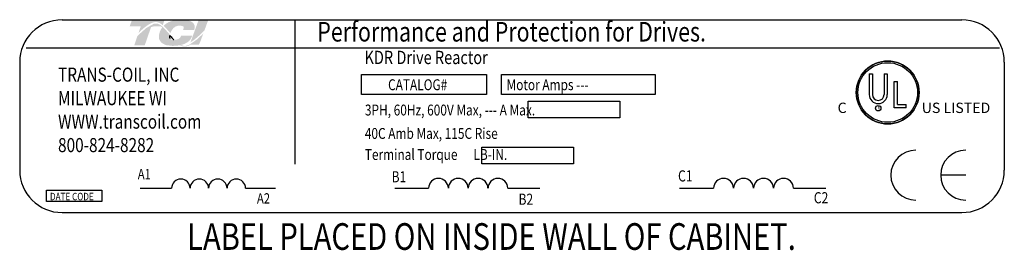
# Model space of a CAD drawing. Extents: x 2.1 to 43, y 5.8 to 35.6.
# Drawn here: x 19 to 27.3, y 22.7 to 24.6 of the extents above; entities that cross this region are included whole.
import ezdxf

# ---------------------------------------------------------------- set-up
doc = ezdxf.new("R2010")
doc.units = 0
doc.header["$MEASUREMENT"] = 0
doc.layers.get('0').update_dxf_attribs({"linetype": 'CONTINUOUS'})
for name, color, linetype in [('BORDER', 7, 'CONTINUOUS'), ('NOTE', 7, 'CONTINUOUS'), ('NOTES', 7, 'CONTINUOUS')]:
    doc.layers.add(name, color=color, linetype=linetype)
doc.styles.add('MASTER', font='romans', dxfattribs={"width": 0.8})
doc.styles.add('STYLE1', font='swissi.ttf', dxfattribs={"width": 0.8})

msp = doc.modelspace()

# ---------------------------------------------------------------- hatches: boundary and pattern name
at = {"layer": 'BORDER'}
h = msp.add_hatch(color=1, dxfattribs=at)
h.dxf.hatch_style = 2
edge = h.paths.add_edge_path()
edge.add_spline(control_points=[(20.0006, 24.5111), (20.0293, 24.5405), (20.0972, 24.6043), (20.1447, 24.6043), (20.1655, 24.6043), (20.1851, 24.5938), (20.2043, 24.5777), (20.2043, 24.5777), (20.2188, 24.6196), (20.2188, 24.6196), (20.2188, 24.6196), (19.9454, 24.6196), (19.9454, 24.6196), (19.9454, 24.6196), (19.9275, 24.5675), (19.9275, 24.5675), (19.9275, 24.5675), (19.9997, 24.5675), (20.0201, 24.5675), (20.0173, 24.5595), (20.0095, 24.5369), (20.0006, 24.5111)], knot_values=[0, 0, 0, 0, 1, 1, 1, 2, 2, 2, 3, 3, 3, 4, 4, 4, 5, 5, 5, 6, 6, 6, 7, 7, 7, 7], degree=3, periodic=0)
h = msp.add_hatch(color=1, dxfattribs=at)
h.dxf.hatch_style = 2
h.paths.add_polyline_path([(20.4293, 24.4147), (20.4293, 24.4147), (20.4293, 24.4147), (20.4278, 24.414), (20.4256, 24.4129), (20.424, 24.4122), (20.4238, 24.4121), (20.4197, 24.4103), (20.4153, 24.4086), (20.4135, 24.408), (20.4134, 24.4079), (20.4127, 24.4077), (20.4107, 24.407), (20.4086, 24.4064), (20.4082, 24.4063), (20.408, 24.4062), (20.4056, 24.4055), (20.4017, 24.4046), (20.3985, 24.404), (20.3982, 24.404), (20.3979, 24.4039), (20.3963, 24.4037), (20.3944, 24.4035), (20.3934, 24.4034), (20.3931, 24.4033), (20.3925, 24.4033), (20.3906, 24.4032), (20.3888, 24.4031), (20.3871, 24.4031), (20.3854, 24.4032), (20.3842, 24.4033), (20.3838, 24.4033), (20.3833, 24.4034), (20.382, 24.4035), (20.3807, 24.4036), (20.3801, 24.4037), (20.3797, 24.4038), (20.3789, 24.4039), (20.3776, 24.4041), (20.3764, 24.4043), (20.376, 24.4044), (20.3757, 24.4045), (20.3746, 24.4047), (20.3732, 24.405), (20.3723, 24.4052), (20.372, 24.4053), (20.3717, 24.4054), (20.3703, 24.4058), (20.3688, 24.4062), (20.3682, 24.4064), (20.3681, 24.4065), (20.3674, 24.4067), (20.3659, 24.4072), (20.3644, 24.4078), (20.3642, 24.4078), (20.3642, 24.4078), (20.3631, 24.4082), (20.3615, 24.4089), (20.3603, 24.4094), (20.3603, 24.4094), (20.3587, 24.4101), (20.3571, 24.4109), (20.3564, 24.4112), (20.3564, 24.4112), (20.3626, 24.4128), (20.3865, 24.4208), (20.4069, 24.4312), (20.4113, 24.4341), (20.4138, 24.4358), (20.4149, 24.4367), (20.4149, 24.4367), (20.4153, 24.4369), (20.4172, 24.4384), (20.419, 24.4399), (20.4194, 24.4403), (20.4196, 24.4404), (20.4205, 24.4412), (20.4223, 24.4427), (20.4237, 24.4441), (20.4238, 24.4441), (20.4239, 24.4442), (20.4266, 24.4469), (20.4299, 24.4504), (20.4316, 24.4524), (20.4317, 24.4525), (20.432, 24.4528), (20.4332, 24.4544), (20.4345, 24.456), (20.4351, 24.4568), (20.4354, 24.4573), (20.436, 24.4582), (20.4369, 24.4594), (20.4378, 24.4607), (20.4382, 24.4613), (20.4386, 24.462), (20.4393, 24.4631), (20.44, 24.4643), (20.4406, 24.4653), (20.4411, 24.4661), (20.4415, 24.4668), (20.4421, 24.4681), (20.4428, 24.4693), (20.4432, 24.4702), (20.4436, 24.471), (20.4441, 24.472), (20.4449, 24.4737), (20.4456, 24.4753), (20.4458, 24.4757), (20.4459, 24.4761), (20.4469, 24.4786), (20.4503, 24.4869), (20.4483, 24.4902), (20.3585, 24.4902), (20.3574, 24.4878), (20.3561, 24.4838), (20.3557, 24.4826), (20.3553, 24.4816), (20.3549, 24.4807), (20.3548, 24.4805), (20.3547, 24.4802), (20.3544, 24.4795), (20.354, 24.4788), (20.3537, 24.4783), (20.3535, 24.4779), (20.3532, 24.4775), (20.3528, 24.4769), (20.3524, 24.4763), (20.3512, 24.4746), (20.3495, 24.4726), (20.3484, 24.4715), (20.3483, 24.4713), (20.3479, 24.4709), (20.3457, 24.4689), (20.3432, 24.467), (20.3357, 24.4624), (20.3246, 24.458), (20.3172, 24.4561), (20.3172, 24.4561), (20.3168, 24.456), (20.311, 24.455), (20.3048, 24.4543), (20.3031, 24.4542), (20.3031, 24.4542), (20.3018, 24.4556), (20.2984, 24.4591), (20.2952, 24.4626), (20.2947, 24.4632), (20.2925, 24.4656), (20.2893, 24.4691), (20.2871, 24.4716), (20.2868, 24.4719), (20.2866, 24.4722), (20.2834, 24.4758), (20.2802, 24.4794), (20.2789, 24.4809), (20.2787, 24.4811), (20.2776, 24.4824), (20.2742, 24.4863), (20.2708, 24.4902), (20.2647, 24.4972), (20.2552, 24.508), (20.2409, 24.5243), (20.2195, 24.5476), (20.2036, 24.5631), (20.2036, 24.5631), (20.2017, 24.5648), (20.1996, 24.5667), (20.186, 24.5773), (20.1631, 24.5895), (20.1334, 24.5914), (20.0667, 24.5539), (20.005, 24.4992), (19.9958, 24.49), (19.9932, 24.4874), (19.9911, 24.4836), (19.9894, 24.4786), (19.9855, 24.4674), (19.9721, 24.4284), (19.9652, 24.4084), (19.9891, 24.4078), (20.0413, 24.4078), (20.0532, 24.4079), (20.0534, 24.4085), (20.0548, 24.4125), (20.0795, 24.4843), (20.1058, 24.5605), (20.1285, 24.5675), (20.1775, 24.5675), (20.192, 24.5661), (20.1963, 24.5625), (20.1995, 24.558), (20.1884, 24.5411), (20.1797, 24.5226), (20.1715, 24.4905), (20.1745, 24.4579), (20.1926, 24.43), (20.2299, 24.4103), (20.2834, 24.4038), (20.287, 24.4038), (20.2907, 24.4039), (20.2925, 24.4039), (20.2934, 24.404), (20.2948, 24.404), (20.2975, 24.4041), (20.3002, 24.4042), (20.3013, 24.4042), (20.3024, 24.4043), (20.3043, 24.4044), (20.3067, 24.4045), (20.3088, 24.4046), (20.3098, 24.4047), (20.3109, 24.4047), (20.3132, 24.4049), (20.3156, 24.4051), (20.3172, 24.4052), (20.3181, 24.4053), (20.3194, 24.4054), (20.3219, 24.4057), (20.3243, 24.4059), (20.3253, 24.406), (20.3261, 24.4061), (20.3279, 24.4063), (20.3304, 24.4066), (20.3326, 24.4069), (20.3332, 24.407), (20.3338, 24.4071), (20.3362, 24.4074), (20.339, 24.4079), (20.3405, 24.4081), (20.3409, 24.4082), (20.3416, 24.4083), (20.3447, 24.4088), (20.3477, 24.4094), (20.3615, 24.4032), (20.3786, 24.3985), (20.3974, 24.3985), (20.4187, 24.4042), (20.439, 24.4136), (20.507, 24.4136), (20.5165, 24.4331), (20.5346, 24.4823), (20.5399, 24.4969), (20.5426, 24.5041), (20.5443, 24.5087), (20.5443, 24.5087), (20.5443, 24.5087), (20.5367, 24.5006), (20.4918, 24.4581)])
h.paths.add_polyline_path([(20.2765, 24.4756), (20.2863, 24.4645), (20.2961, 24.4539), (20.2948, 24.4538), (20.2935, 24.4538), (20.2894, 24.4539), (20.2856, 24.4543), (20.2821, 24.455), (20.2789, 24.4559), (20.276, 24.4571), (20.2735, 24.4585), (20.2712, 24.4602), (20.2692, 24.4622), (20.2675, 24.4645), (20.2668, 24.4657), (20.2661, 24.467), (20.2659, 24.4674), (20.2658, 24.4678), (20.2653, 24.4688), (20.265, 24.4698), (20.2648, 24.4702), (20.2647, 24.4707), (20.2644, 24.4717), (20.2641, 24.4728), (20.264, 24.4732), (20.2639, 24.4737), (20.2637, 24.4748), (20.2635, 24.476), (20.2634, 24.4764), (20.2633, 24.4768), (20.2632, 24.4782), (20.2631, 24.4796), (20.263, 24.4798), (20.263, 24.48), (20.2629, 24.4835), (20.263, 24.487), (20.2633, 24.4906), (20.2644, 24.4894), (20.2653, 24.4884), (20.266, 24.4876), (20.2665, 24.4871), (20.2666, 24.4869)])
h = msp.add_hatch(color=1, dxfattribs=at)
h.dxf.hatch_style = 2
edge = h.paths.add_edge_path()
edge.add_spline(control_points=[(20.2625, 24.517), (20.2625, 24.517), (20.268, 24.5108), (20.268, 24.5108), (20.2708, 24.5187), (20.2919, 24.5736), (20.3419, 24.5736), (20.3685, 24.5736), (20.3765, 24.5662), (20.3787, 24.5631), (20.3795, 24.5619), (20.382, 24.5584), (20.3793, 24.5509), (20.3793, 24.5509), (20.3743, 24.5373), (20.3743, 24.5373), (20.3743, 24.5373), (20.4675, 24.5373), (20.4675, 24.5373), (20.4675, 24.5373), (20.4696, 24.5447), (20.4696, 24.5447), (20.4747, 24.5627), (20.4724, 24.5782), (20.4628, 24.5908), (20.4463, 24.6126), (20.4091, 24.6236), (20.3521, 24.6236), (20.293, 24.6236), (20.2439, 24.6049), (20.2113, 24.5716), (20.2284, 24.5562), (20.2452, 24.5369), (20.2625, 24.517)], knot_values=[0, 0, 0, 0, 1, 1, 1, 2, 2, 2, 3, 3, 3, 4, 4, 4, 5, 5, 5, 6, 6, 6, 7, 7, 7, 8, 8, 8, 9, 9, 9, 10, 10, 10, 11, 11, 11, 11], degree=3, periodic=0)
h = msp.add_hatch(color=1, dxfattribs=at)
h.dxf.hatch_style = 2
edge = h.paths.add_edge_path()
edge.add_spline(control_points=[(20.5025, 24.6139), (20.5025, 24.6139), (20.4358, 24.4325), (20.4358, 24.4325), (20.4823, 24.461), (20.536, 24.5156), (20.5536, 24.534), (20.5536, 24.534), (20.583, 24.6139), (20.583, 24.6139), (20.583, 24.6139), (20.5025, 24.6139), (20.5025, 24.6139)], knot_values=[0, 0, 0, 0, 1, 1, 1, 2, 2, 2, 3, 3, 3, 4, 4, 4, 4], degree=3, periodic=0)

# ---------------------------------------------------------------- linework, layer by layer
for p, q in [((19.3601, 24.6222), (26.9011, 24.6222)), ((21.3103, 24.6206), (21.3103, 23.4112)), ((19.0588, 24.3868), (27.2141, 24.3868)), ((19.0054, 24.2675), (19.0054, 23.3601)), ((27.2558, 24.2675), (27.2558, 23.3601)), ((21.8707, 24.1629), (22.9158, 24.1629)), ((21.8707, 23.9948), (21.8707, 24.1629)), ((22.9158, 24.1629), (22.9158, 23.9948)), ((23.0432, 24.1629), (24.3311, 24.1629)), ((23.0432, 23.9948), (23.0432, 24.1629)), ((24.3311, 24.1629), (24.3311, 23.9948)), ((26.1238, 24.1682), (26.1238, 23.995)), ((26.1504, 24.1682), (26.1504, 23.995)), ((26.2481, 24.1682), (26.2481, 23.995)), ((26.2748, 24.1682), (26.2748, 23.995)), ((26.3335, 23.8846), (26.3335, 24.1055)), ((26.3601, 23.9124), (26.3601, 24.1055)), ((22.9158, 23.9948), (21.8707, 23.9948)), ((24.3311, 23.9948), (23.0432, 23.9948)), ((23.265, 23.939), (24.0336, 23.939)), ((23.265, 23.7989), (23.265, 23.939)), ((24.0336, 23.939), (24.0336, 23.7989)), ((26.4334, 23.8846), (26.3335, 23.8846)), ((26.3601, 23.9124), (26.4334, 23.9124)), ((26.4334, 23.8846), (26.4334, 23.9124)), ((24.0336, 23.7989), (23.265, 23.7989)), ((22.8784, 23.5527), (23.647, 23.5527)), ((22.8784, 23.4126), (22.8784, 23.5527)), ((23.647, 23.5527), (23.647, 23.4126)), ((23.647, 23.4126), (22.8784, 23.4126)), ((26.932, 23.3191), (26.7228, 23.3191)), ((19.2302, 23.1939), (19.6942, 23.1939)), ((19.2302, 23.0978), (19.2302, 23.1939)), ((19.6942, 23.1939), (19.6942, 23.0978)), ((20.015, 23.2094), (20.2782, 23.2094)), ((20.8981, 23.2094), (21.149, 23.2094)), ((22.1493, 23.2093), (22.4314, 23.2093)), ((23.0956, 23.2093), (23.3645, 23.2093)), ((24.5347, 23.2093), (24.8194, 23.2093)), ((25.4898, 23.2093), (25.7612, 23.2093)), ((19.6942, 23.0978), (19.2302, 23.0978)), ((19.3601, 23.0054), (26.9011, 23.0054))]:
    msp.add_line(p, q)
for centre, radius in [((26.2786, 24.0125), 0.2631), ((26.2786, 24.0125), 0.2498), ((26.199, 23.881), 0.0228)]:
    msp.add_circle(centre, radius)
for centre, radius, start, end in [((19.3601, 24.2675), 0.3547, 90, 180), ((26.9011, 24.2675), 0.3547, 0, 90), ((26.2786, 24.0125), 0.2631, 0, 180), ((26.2786, 24.0125), 0.2631, 180, 0), ((26.1993, 23.995), 0.0755, 180, 270), ((26.1993, 23.995), 0.0488, 180, 270), ((26.1993, 23.995), 0.0755, 270, 0), ((26.1993, 23.995), 0.0488, 270, 360), ((26.514, 23.3191), 0.2093, 90, 180), ((26.932, 23.3191), 0.2093, 90, 180), ((19.3601, 23.3601), 0.3547, 180, 270), ((26.9011, 23.3601), 0.3547, 270, 0), ((20.3557, 23.2085), 0.0775, 0.63732, 179.36268), ((20.5107, 23.2085), 0.0775, 0.63732, 179.36268), ((20.6656, 23.2085), 0.0775, 0.63732, 179.36268), ((20.8206, 23.2085), 0.0775, 0.63732, 179.36268), ((22.5144, 23.2084), 0.083, 0.63732, 179.36268), ((22.6805, 23.2084), 0.083, 0.63732, 179.36268), ((22.8465, 23.2084), 0.083, 0.63732, 179.36268), ((23.0126, 23.2084), 0.083, 0.63732, 179.36268), ((24.9032, 23.2084), 0.0838, 0.63732, 179.36268), ((25.0708, 23.2084), 0.0838, 0.63732, 179.36268), ((25.2384, 23.2084), 0.0838, 0.63732, 179.36268), ((25.406, 23.2084), 0.0838, 0.63732, 179.36268), ((26.514, 23.3191), 0.2093, 180, 270), ((26.932, 23.3191), 0.2093, 180, 270)]:
    msp.add_arc(centre, radius, start, end)
at = {"layer": 'BORDER', "color": 1}
for points in [[(20.263, 24.48), (20.2628, 24.4834), (20.263, 24.487), (20.2633, 24.4906)], [(20.2631, 24.4796), (20.2631, 24.4797), (20.263, 24.4798), (20.263, 24.48)], [(20.2633, 24.4768), (20.2632, 24.4777), (20.2631, 24.4787), (20.2631, 24.4796)], [(20.2633, 24.4906), (20.2653, 24.4884), (20.2666, 24.4869), (20.2666, 24.4869)], [(20.2635, 24.476), (20.2634, 24.4763), (20.2634, 24.4765), (20.2633, 24.4768)], [(20.2639, 24.4737), (20.2637, 24.4744), (20.2636, 24.4752), (20.2635, 24.476)], [(20.2641, 24.4728), (20.264, 24.4731), (20.2639, 24.4734), (20.2639, 24.4737)], [(20.2647, 24.4707), (20.2645, 24.4714), (20.2643, 24.4721), (20.2641, 24.4728)], [(20.265, 24.4698), (20.2649, 24.4701), (20.2648, 24.4704), (20.2647, 24.4707)], [(20.2658, 24.4678), (20.2655, 24.4684), (20.2652, 24.4691), (20.265, 24.4698)], [(20.2661, 24.467), (20.266, 24.4673), (20.2659, 24.4675), (20.2658, 24.4678)], [(20.2675, 24.4645), (20.267, 24.4653), (20.2665, 24.4661), (20.2661, 24.467)], [(20.2666, 24.4869), (20.2766, 24.4755), (20.2863, 24.4643), (20.2961, 24.4539)], [(20.2675, 24.4645), (20.2675, 24.4645), (20.2675, 24.4645), (20.2675, 24.4645)], [(20.2961, 24.4539), (20.2953, 24.4538), (20.2944, 24.4538), (20.2935, 24.4538)]]:
    msp.add_open_spline(points, degree=3, dxfattribs=at)
at = {"layer": 'NOTE'}
for p, q in [((26.1238, 24.1682), (26.1504, 24.1682)), ((26.2481, 24.1682), (26.2748, 24.1682)), ((26.3335, 24.1055), (26.3601, 24.1055))]:
    msp.add_line(p, q, dxfattribs=at)

# ---------------------------------------------------------------- texts
at = {"width": 0.8}
for s, height, style, p in [('Performance and Protection for Drives.', 0.164185, 'STYLE1', (21.4995, 24.4401)), ('KDR Drive Reactor', 0.111628, 'MASTER', (21.8948, 24.2509)), ('TRANS-COIL, INC', 0.118223, 'MASTER', (19.3268, 24.1032)), ('CATALOG#', 0.09125, 'MASTER', (22.0922, 24.032)), ('Motor Amps ---', 0.091247, 'MASTER', (23.0849, 24.032)), ('MILWAUKEE WI', 0.118223, 'MASTER', (19.3268, 23.9062)), ('3PH, 60Hz, 600V Max, --- A Max.', 0.091247, 'MASTER', (21.8983, 23.8197)), ('WWW.transcoil.com', 0.118223, 'MASTER', (19.3268, 23.7092)), ('40C Amb Max, 115C Rise', 0.091247, 'MASTER', (21.8974, 23.6233)), ('800-824-8282', 0.118223, 'MASTER', (19.3268, 23.5121)), ('Terminal Torque      LB-IN.', 0.091247, 'MASTER', (21.8974, 23.4467)), ('A1', 0.08638, 'MASTER', (19.9949, 23.2847)), ('B1', 0.09256, 'MASTER', (22.122, 23.2591)), ('C1', 0.09342, 'MASTER', (24.5218, 23.266)), ('DATE CODE', 0.06256, 'MASTER', (19.2594, 23.1082)), ('A2', 0.08638, 'MASTER', (20.9936, 23.0811)), ('B2', 0.09256, 'MASTER', (23.1854, 23.071)), ('C2', 0.09342, 'MASTER', (25.6596, 23.0826))]:
    msp.add_text(s, height=height, dxfattribs=dict(at, style=style)).set_placement(p)
at = {"style": 'STYLE1'}
for s, height, p in [('C', 0.0868, (25.8589, 23.8405)), ('US LISTED ', 0.08682, (26.5639, 23.8405)), ('R', 0.0229, (26.1934, 23.8726))]:
    msp.add_text(s, height=height, dxfattribs=at).set_placement(p)
at = {"layer": 'NOTES', "color": 7, "style": 'MASTER', "width": 0.8}
msp.add_text('LABEL PLACED ON INSIDE WALL OF CABINET.', height=0.223776, dxfattribs=at).set_placement((20.4088, 22.6922))

doc.saveas('drawing.dxf')
